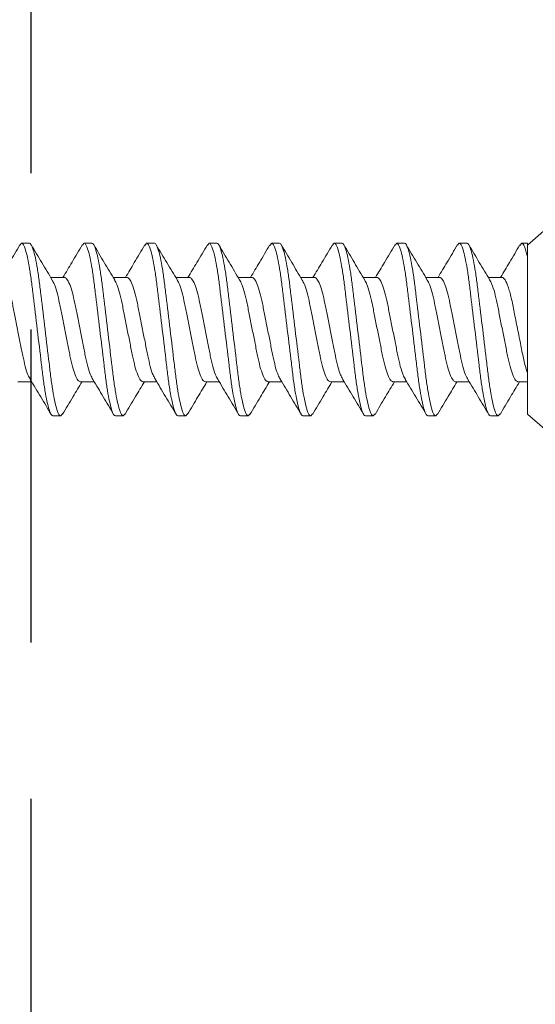
# Model space of a CAD drawing. Units: inches. Extents: x 2 to 27.5, y 2 to 35.
# Drawn here: x 9.8 to 10.2, y 17.9 to 18.7 of the extents above; entities that cross this region are included whole.
import ezdxf

# ---------------------------------------------------------------- set-up
doc = ezdxf.new("R2010")
doc.units = ezdxf.units.IN
doc.header["$MEASUREMENT"] = 0
doc.linetypes.add('DASHED', pattern=[0.375, 0.25, -0.125])
doc.layers.add('A-NOTES', color=40, linetype='Continuous')
doc.layers.add('A-SCREW', color=251, linetype='Continuous', lineweight=0)
doc.layers.add('A-WEATHER BARRIER', color=220, linetype='DASHED', lineweight=25)
doc.styles.get("Standard").update_dxf_attribs({"font": 'arial.ttf'})
doc.dimstyles.get("Standard").update_dxf_attribs({"dimtxt": 0.25, "dimasz": 0.1875, "dimexe": 0.1, "dimexo": 0.0625, "dimgap": 0.02, "dimtad": 0, "dimdec": 0, "dimlfac": 25.4, "dimzin": 0, "dimdsep": 46, "dimtxsty": 'Standard', "dimblk": 'ARCHTICK', "dimcen": 0.09, "dimadec": 0, "dimazin": 0, "dimtfac": 1, "dimtdec": 4, "dimtofl": 0, "dimtmove": 0, "dimatfit": 3, "dimfxl": 1, "dimtolj": 1, "dimtzin": 0, "dimarcsym": 0})

# ---------------------------------------------------------------- blocks, each defined once
blk = doc.blocks.new('_ARCHTICK')
at = {"color": 0, "linetype": 'ByBlock', "const_width": 0.15}
blk.add_lwpolyline([(-0.5, -0.5), (0.5, 0.5)], dxfattribs=at)
blk = doc.blocks.new('1.75in SCREW')
at = {"layer": 'A-SCREW', "color": 252, "lineweight": 0}
for p, q in [((-0.131, -0.01), (-0.06754, -0.083)), ((0.06754, -0.083), (0.131, -0.01)), ((-0.069, -0.0875), (-0.069, -0.083)), ((-0.069, -0.083), (-0.05833, -0.083)), ((0.06754, -0.083), (-0.05315, -0.083)), ((0.04172, -0.0905), (0.04172, -0.083)), ((-0.06725, -0.08902), (-0.069, -0.0875)), ((-0.04172, -0.10325), (-0.04172, -0.1143)), ((0.069, -0.10625), (0.06736, -0.10482)), ((0.069, -0.10625), (0.069, -0.1125)), ((-0.069, -0.1375), (-0.069, -0.13125)), ((0.04172, -0.1405), (0.04172, -0.12945)), ((-0.06741, -0.13888), (-0.069, -0.1375)), ((-0.04172, -0.15325), (-0.04172, -0.16429)), ((0.069, -0.15625), (0.06727, -0.15475)), ((0.069, -0.15625), (0.069, -0.1625)), ((0.04172, -0.1905), (0.04172, -0.17945)), ((-0.069, -0.1875), (-0.069, -0.18125)), ((-0.06743, -0.18887), (-0.069, -0.1875)), ((-0.04172, -0.20325), (-0.04172, -0.21429)), ((0.069, -0.20625), (0.06729, -0.20477)), ((0.069, -0.20625), (0.069, -0.2125)), ((-0.069, -0.2375), (-0.069, -0.23125)), ((0.04172, -0.2405), (0.04172, -0.22946)), ((-0.06727, -0.239), (-0.069, -0.2375)), ((-0.04172, -0.25325), (-0.04172, -0.26429)), ((0.069, -0.25625), (0.06734, -0.2548)), ((0.069, -0.25625), (0.069, -0.2625)), ((-0.069, -0.2875), (-0.069, -0.28125)), ((0.04172, -0.2905), (0.04172, -0.27946)), ((-0.06728, -0.28899), (-0.069, -0.2875)), ((-0.04172, -0.30325), (-0.04172, -0.3143)), ((0.069, -0.30625), (0.06744, -0.30489)), ((0.069, -0.30625), (0.069, -0.3125)), ((0.04172, -0.3405), (0.04172, -0.32946)), ((-0.069, -0.3375), (-0.069, -0.33125)), ((-0.06731, -0.33897), (-0.069, -0.3375)), ((-0.04172, -0.35325), (-0.04172, -0.36429)), ((0.069, -0.35625), (0.06726, -0.35473)), ((0.069, -0.35625), (0.069, -0.3625)), ((-0.069, -0.3875), (-0.069, -0.38125)), ((0.04172, -0.3905), (0.04172, -0.37946)), ((-0.06725, -0.38902), (-0.069, -0.3875)), ((-0.04172, -0.40325), (-0.04172, -0.41429)), ((0.069, -0.40625), (0.06731, -0.40478)), ((0.069, -0.40625), (0.069, -0.4125)), ((-0.069, -0.4375), (-0.069, -0.43125)), ((0.04172, -0.4405), (0.04172, -0.42945)), ((-0.06739, -0.4389), (-0.069, -0.4375)), ((-0.04172, -0.45325), (-0.04172, -0.46429)), ((0.069, -0.45625), (0.06727, -0.45474)), ((0.069, -0.45625), (0.069, -0.4625)), ((0.04172, -0.4905), (0.04172, -0.47945)), ((-0.069, -0.4875), (-0.069, -0.48125)), ((-0.06744, -0.48886), (-0.069, -0.4875))]:
    blk.add_line(p, q, dxfattribs=at)
for points, knots in [([(-0.069, -0.0875), (-0.069, -0.08685), (-0.06815, -0.08613), (-0.06459, -0.0846), (-0.06186, -0.0838), (-0.05833, -0.083)], [0, 0, 0, 0, 0.5, 0.5, 1, 1, 1, 1]), ([(-0.04172, -0.10325), (-0.04172, -0.10252), (-0.04106, -0.10169), (-0.03828, -0.09994), (-0.03617, -0.09901), (-0.03077, -0.09722), (-0.02749, -0.09635), (-0.02041, -0.09478), (-0.01659, -0.09406), (-0.00812, -0.09237), (-0.00357, -0.09146), (0.0055, -0.08965), (0.01, -0.08875), (0.01828, -0.0871), (0.02199, -0.0864), (0.02891, -0.08479), (0.03205, -0.0839), (0.03458, -0.083)], [0, 0, 0, 0, 0.125, 0.125, 0.25, 0.25, 0.375, 0.375, 0.5, 0.5, 0.625, 0.625, 0.75, 0.75, 0.875, 0.875, 1, 1, 1, 1]), ([(-0.06767, -0.08899), (-0.06299, -0.09175), (-0.0543, -0.09687), (-0.04569, -0.10206), (-0.04172, -0.10445)], [0, 0, 0, 0, 0.538183, 1, 1, 1, 1]), ([(-0.03972, -0.1132), (-0.03867, -0.11258), (-0.03639, -0.11123), (-0.02976, -0.10913), (-0.0211, -0.10717), (-0.01097, -0.1052), (0, -0.103), (0.01097, -0.1008), (0.02109, -0.09883), (0.02981, -0.09687), (0.03652, -0.09467), (0.0409, -0.09246), (0.04145, -0.09115), (0.04172, -0.0905)], [0, 0, 0, 0, 0.079876, 0.173599, 0.263901, 0.354203, 0.447926, 0.541648, 0.63195, 0.722253, 0.815975, 0.909698, 1, 1, 1, 1]), ([(0.06782, -0.10485), (0.06313, -0.10209), (0.05439, -0.09694), (0.04573, -0.09172), (0.04172, -0.0893)], [0, 0, 0, 0, 0.537499, 1, 1, 1, 1]), ([(-0.069, -0.13125), (-0.069, -0.13035), (-0.06732, -0.1293), (-0.06033, -0.12709), (-0.05502, -0.12595), (-0.04534, -0.12436), (-0.04184, -0.12385), (-0.03455, -0.12291), (-0.03075, -0.12246), (-0.01846, -0.12098), (-0.00924, -0.11987), (0.00924, -0.11763), (0.01846, -0.11652), (0.03075, -0.11504), (0.03455, -0.11459), (0.04184, -0.11365), (0.04534, -0.11314), (0.05502, -0.11155), (0.06033, -0.11041), (0.06732, -0.1082), (0.069, -0.10715), (0.069, -0.10625)], [0, 0, 0, 0, 0.125, 0.125, 0.25, 0.25, 0.3125, 0.3125, 0.375, 0.375, 0.5, 0.5, 0.625, 0.625, 0.6875, 0.6875, 0.75, 0.75, 0.875, 0.875, 1, 1, 1, 1]), ([(-0.069, -0.1375), (-0.069, -0.1366), (-0.06732, -0.13555), (-0.06033, -0.13334), (-0.05502, -0.1322), (-0.04534, -0.13061), (-0.04184, -0.1301), (-0.03455, -0.12916), (-0.03075, -0.12871), (-0.01846, -0.12723), (-0.00924, -0.12612), (0.00924, -0.12388), (0.01846, -0.12277), (0.03075, -0.12129), (0.03455, -0.12084), (0.04184, -0.1199), (0.04534, -0.11939), (0.05502, -0.1178), (0.06033, -0.11666), (0.06732, -0.11445), (0.069, -0.1134), (0.069, -0.1125)], [0, 0, 0, 0, 0.125, 0.125, 0.25, 0.25, 0.3125, 0.3125, 0.375, 0.375, 0.5, 0.5, 0.625, 0.625, 0.6875, 0.6875, 0.75, 0.75, 0.875, 0.875, 1, 1, 1, 1]), ([(-0.03984, -0.11317), (-0.04443, -0.11594), (-0.05366, -0.12151), (-0.06299, -0.127), (-0.06767, -0.12976)], [0, 0, 0, 0, 0.4981559, 1, 1, 1, 1]), ([(0.03989, -0.13054), (0.0445, -0.12777), (0.05376, -0.12219), (0.0631, -0.11668), (0.06779, -0.11392)], [0, 0, 0, 0, 0.498015, 1, 1, 1, 1]), ([(0.0398, -0.13051), (0.03873, -0.13114), (0.03643, -0.1325), (0.02976, -0.13462), (0.0211, -0.13658), (0.01097, -0.13855), (0, -0.14075), (-0.01097, -0.14295), (-0.02109, -0.14492), (-0.02981, -0.14688), (-0.03652, -0.14908), (-0.0409, -0.15129), (-0.04145, -0.1526), (-0.04172, -0.15325)], [0, 0, 0, 0, 0.081464, 0.175025, 0.265172, 0.355318, 0.448879, 0.54244, 0.632586, 0.722732, 0.816293, 0.909854, 1, 1, 1, 1]), ([(-0.06791, -0.13885), (-0.0632, -0.14162), (-0.05444, -0.14678), (-0.04574, -0.15203), (-0.04172, -0.15445)], [0, 0, 0, 0, 0.538006, 1, 1, 1, 1]), ([(-0.03946, -0.16307), (-0.03848, -0.16249), (-0.03626, -0.16119), (-0.02975, -0.15913), (-0.02111, -0.15717), (-0.01097, -0.1552), (0, -0.153), (0.01097, -0.1508), (0.02109, -0.14883), (0.02981, -0.14687), (0.03652, -0.14467), (0.0409, -0.14246), (0.04145, -0.14115), (0.04172, -0.1405)], [0, 0, 0, 0, 0.074486, 0.168758, 0.259589, 0.35042, 0.444692, 0.538963, 0.629795, 0.720626, 0.814897, 0.909169, 1, 1, 1, 1]), ([(0.0677, -0.15478), (0.06296, -0.15199), (0.05427, -0.14687), (0.04564, -0.14166), (0.04172, -0.13929)], [0, 0, 0, 0, 0.545721, 1, 1, 1, 1]), ([(-0.069, -0.18125), (-0.069, -0.18035), (-0.06732, -0.1793), (-0.06033, -0.17709), (-0.05502, -0.17595), (-0.04534, -0.17436), (-0.04184, -0.17385), (-0.03455, -0.17291), (-0.03075, -0.17246), (-0.01846, -0.17098), (-0.00924, -0.16987), (0.00924, -0.16763), (0.01846, -0.16652), (0.03075, -0.16504), (0.03455, -0.16459), (0.04184, -0.16365), (0.04534, -0.16314), (0.05502, -0.16155), (0.06033, -0.16041), (0.06732, -0.1582), (0.069, -0.15715), (0.069, -0.15625)], [0, 0, 0, 0, 0.125, 0.125, 0.25, 0.25, 0.3125, 0.3125, 0.375, 0.375, 0.5, 0.5, 0.625, 0.625, 0.6875, 0.6875, 0.75, 0.75, 0.875, 0.875, 1, 1, 1, 1]), ([(-0.069, -0.1875), (-0.069, -0.1866), (-0.06732, -0.18555), (-0.06033, -0.18334), (-0.05502, -0.1822), (-0.04534, -0.18061), (-0.04184, -0.1801), (-0.03455, -0.17916), (-0.03075, -0.17871), (-0.01846, -0.17723), (-0.00924, -0.17612), (0.00924, -0.17388), (0.01846, -0.17277), (0.03075, -0.17129), (0.03455, -0.17084), (0.04184, -0.1699), (0.04534, -0.16939), (0.05502, -0.1678), (0.06033, -0.16666), (0.06732, -0.16445), (0.069, -0.1634), (0.069, -0.1625)], [0, 0, 0, 0, 0.125, 0.125, 0.25, 0.25, 0.3125, 0.3125, 0.375, 0.375, 0.5, 0.5, 0.625, 0.625, 0.6875, 0.6875, 0.75, 0.75, 0.875, 0.875, 1, 1, 1, 1]), ([(-0.03962, -0.16303), (-0.04427, -0.16584), (-0.05362, -0.17149), (-0.06303, -0.17703), (-0.06777, -0.17982)], [0, 0, 0, 0, 0.497298, 1, 1, 1, 1]), ([(0.03978, -0.18062), (0.04444, -0.17781), (0.05382, -0.17215), (0.06322, -0.16661), (0.06795, -0.16382)], [0, 0, 0, 0, 0.497213, 1, 1, 1, 1]), ([(0.03966, -0.18058), (0.03863, -0.18119), (0.03636, -0.18253), (0.02976, -0.18462), (0.0211, -0.18658), (0.01097, -0.18855), (0, -0.19075), (-0.01097, -0.19295), (-0.02109, -0.19492), (-0.02981, -0.19688), (-0.03652, -0.19908), (-0.0409, -0.20129), (-0.04145, -0.2026), (-0.04172, -0.20325)], [0, 0, 0, 0, 0.0786009, 0.1724533, 0.2628807, 0.3533081, 0.4471606, 0.541013, 0.6314404, 0.7218677, 0.8157201, 0.9095728, 1, 1, 1, 1]), ([(-0.06793, -0.18883), (-0.06318, -0.19163), (-0.05444, -0.19678), (-0.04571, -0.20205), (-0.04172, -0.20446)], [0, 0, 0, 0, 0.542796, 1, 1, 1, 1]), ([(-0.0394, -0.21304), (-0.03844, -0.21247), (-0.03623, -0.21118), (-0.02975, -0.20913), (-0.02111, -0.20717), (-0.01097, -0.2052), (0, -0.203), (0.01097, -0.2008), (0.02109, -0.19883), (0.02981, -0.19687), (0.03652, -0.19467), (0.0409, -0.19246), (0.04145, -0.19115), (0.04172, -0.1905)], [0, 0, 0, 0, 0.073262, 0.167658, 0.25861, 0.349561, 0.443957, 0.538354, 0.629305, 0.720256, 0.814653, 0.909049, 1, 1, 1, 1]), ([(0.06773, -0.20479), (0.06301, -0.20202), (0.05431, -0.19689), (0.04568, -0.19168), (0.04172, -0.18929)], [0, 0, 0, 0, 0.541764, 1, 1, 1, 1]), ([(-0.069, -0.23125), (-0.069, -0.23035), (-0.06732, -0.2293), (-0.06033, -0.22709), (-0.05502, -0.22595), (-0.04534, -0.22436), (-0.04184, -0.22385), (-0.03455, -0.22291), (-0.03075, -0.22246), (-0.01846, -0.22098), (-0.00924, -0.21987), (0.00924, -0.21763), (0.01846, -0.21652), (0.03075, -0.21504), (0.03455, -0.21459), (0.04184, -0.21365), (0.04534, -0.21314), (0.05502, -0.21155), (0.06033, -0.21041), (0.06732, -0.2082), (0.069, -0.20715), (0.069, -0.20625)], [0, 0, 0, 0, 0.125, 0.125, 0.25, 0.25, 0.3125, 0.3125, 0.375, 0.375, 0.5, 0.5, 0.625, 0.625, 0.6875, 0.6875, 0.75, 0.75, 0.875, 0.875, 1, 1, 1, 1]), ([(-0.069, -0.2375), (-0.069, -0.2366), (-0.06732, -0.23555), (-0.06033, -0.23334), (-0.05502, -0.2322), (-0.04534, -0.23061), (-0.04184, -0.2301), (-0.03455, -0.22916), (-0.03075, -0.22871), (-0.01846, -0.22723), (-0.00924, -0.22612), (0.00924, -0.22388), (0.01846, -0.22277), (0.03075, -0.22129), (0.03455, -0.22084), (0.04184, -0.2199), (0.04534, -0.21939), (0.05502, -0.2178), (0.06033, -0.21666), (0.06732, -0.21445), (0.069, -0.2134), (0.069, -0.2125)], [0, 0, 0, 0, 0.125, 0.125, 0.25, 0.25, 0.3125, 0.3125, 0.375, 0.375, 0.5, 0.5, 0.625, 0.625, 0.6875, 0.6875, 0.75, 0.75, 0.875, 0.875, 1, 1, 1, 1]), ([(-0.03958, -0.213), (-0.04422, -0.21581), (-0.05355, -0.22145), (-0.06296, -0.22699), (-0.06769, -0.22977)], [0, 0, 0, 0, 0.4973853, 1, 1, 1, 1]), ([(0.03952, -0.23078), (0.04421, -0.22795), (0.05364, -0.22225), (0.0631, -0.21668), (0.06785, -0.21388)], [0, 0, 0, 0, 0.496719, 1, 1, 1, 1]), ([(0.03935, -0.23074), (0.0384, -0.2313), (0.03621, -0.23258), (0.02975, -0.23462), (0.02111, -0.23658), (0.01097, -0.23855), (0, -0.24075), (-0.01097, -0.24295), (-0.02109, -0.24492), (-0.02981, -0.24688), (-0.03652, -0.24908), (-0.0409, -0.25129), (-0.04145, -0.2526), (-0.04172, -0.25325)], [0, 0, 0, 0, 0.072062, 0.166581, 0.25765, 0.348719, 0.443237, 0.537756, 0.628825, 0.719894, 0.814412, 0.908931, 1, 1, 1, 1]), ([(-0.0677, -0.23897), (-0.06296, -0.24176), (-0.05427, -0.24688), (-0.04564, -0.25209), (-0.04172, -0.25446)], [0, 0, 0, 0, 0.545378, 1, 1, 1, 1]), ([(-0.03947, -0.26307), (-0.03849, -0.26249), (-0.03626, -0.26119), (-0.02975, -0.25913), (-0.02111, -0.25717), (-0.01097, -0.2552), (0, -0.253), (0.01097, -0.2508), (0.02109, -0.24883), (0.02981, -0.24687), (0.03652, -0.24467), (0.0409, -0.24246), (0.04145, -0.24115), (0.04172, -0.2405)], [0, 0, 0, 0, 0.074571, 0.168834, 0.259657, 0.35048, 0.444743, 0.539006, 0.629829, 0.720651, 0.814914, 0.909177, 1, 1, 1, 1]), ([(0.0678, -0.25484), (0.06304, -0.25204), (0.05434, -0.24691), (0.04566, -0.24167), (0.04172, -0.23929)], [0, 0, 0, 0, 0.5457968, 1, 1, 1, 1]), ([(-0.069, -0.28125), (-0.069, -0.28035), (-0.06732, -0.2793), (-0.06033, -0.27709), (-0.05502, -0.27595), (-0.04534, -0.27436), (-0.04184, -0.27385), (-0.03455, -0.27291), (-0.03075, -0.27246), (-0.01846, -0.27098), (-0.00924, -0.26987), (0.00924, -0.26763), (0.01846, -0.26652), (0.03075, -0.26504), (0.03455, -0.26459), (0.04184, -0.26365), (0.04534, -0.26314), (0.05502, -0.26155), (0.06033, -0.26041), (0.06732, -0.2582), (0.069, -0.25715), (0.069, -0.25625)], [0, 0, 0, 0, 0.125, 0.125, 0.25, 0.25, 0.3125, 0.3125, 0.375, 0.375, 0.5, 0.5, 0.625, 0.625, 0.6875, 0.6875, 0.75, 0.75, 0.875, 0.875, 1, 1, 1, 1]), ([(-0.069, -0.2875), (-0.069, -0.2866), (-0.06732, -0.28555), (-0.06033, -0.28334), (-0.05502, -0.2822), (-0.04534, -0.28061), (-0.04184, -0.2801), (-0.03455, -0.27916), (-0.03075, -0.27871), (-0.01846, -0.27723), (-0.00924, -0.27612), (0.00924, -0.27388), (0.01846, -0.27277), (0.03075, -0.27129), (0.03455, -0.27084), (0.04184, -0.2699), (0.04534, -0.26939), (0.05502, -0.2678), (0.06033, -0.26666), (0.06732, -0.26445), (0.069, -0.2634), (0.069, -0.2625)], [0, 0, 0, 0, 0.125, 0.125, 0.25, 0.25, 0.3125, 0.3125, 0.375, 0.375, 0.5, 0.5, 0.625, 0.625, 0.6875, 0.6875, 0.75, 0.75, 0.875, 0.875, 1, 1, 1, 1]), ([(-0.03962, -0.26303), (-0.0443, -0.26586), (-0.05372, -0.27154), (-0.06316, -0.27711), (-0.06791, -0.2799)], [0, 0, 0, 0, 0.496856, 1, 1, 1, 1]), ([(0.03958, -0.28074), (0.04423, -0.27794), (0.05356, -0.2723), (0.06296, -0.26676), (0.06769, -0.26398)], [0, 0, 0, 0, 0.497406, 1, 1, 1, 1]), ([(0.03941, -0.28071), (0.03845, -0.28128), (0.03624, -0.28257), (0.02975, -0.28462), (0.02111, -0.28658), (0.01097, -0.28855), (0, -0.29075), (-0.01097, -0.29295), (-0.02109, -0.29492), (-0.02981, -0.29688), (-0.03652, -0.29908), (-0.0409, -0.30129), (-0.04145, -0.3026), (-0.04172, -0.30325)], [0, 0, 0, 0, 0.073469, 0.167844, 0.258775, 0.349706, 0.444081, 0.538457, 0.629388, 0.720319, 0.814694, 0.909069, 1, 1, 1, 1]), ([(-0.06772, -0.28896), (-0.063, -0.29174), (-0.0543, -0.29686), (-0.04567, -0.30207), (-0.04172, -0.30446)], [0, 0, 0, 0, 0.54217, 1, 1, 1, 1]), ([(-0.03979, -0.31324), (-0.03872, -0.3126), (-0.03642, -0.31124), (-0.02976, -0.30913), (-0.0211, -0.30717), (-0.01097, -0.3052), (0, -0.303), (0.01097, -0.3008), (0.02109, -0.29883), (0.02981, -0.29687), (0.03652, -0.29467), (0.0409, -0.29246), (0.04145, -0.29115), (0.04172, -0.2905)], [0, 0, 0, 0, 0.081149, 0.174742, 0.264919, 0.355097, 0.44869, 0.542282, 0.63246, 0.722637, 0.81623, 0.909823, 1, 1, 1, 1]), ([(0.06794, -0.30492), (0.06321, -0.30214), (0.05446, -0.29698), (0.04573, -0.29172), (0.04172, -0.2893)], [0, 0, 0, 0, 0.539836, 1, 1, 1, 1]), ([(-0.069, -0.33125), (-0.069, -0.33035), (-0.06732, -0.3293), (-0.06033, -0.32709), (-0.05502, -0.32595), (-0.04534, -0.32436), (-0.04184, -0.32385), (-0.03455, -0.32291), (-0.03075, -0.32246), (-0.01846, -0.32098), (-0.00924, -0.31987), (0.00924, -0.31763), (0.01846, -0.31652), (0.03075, -0.31504), (0.03455, -0.31459), (0.04184, -0.31365), (0.04534, -0.31314), (0.05502, -0.31155), (0.06033, -0.31041), (0.06732, -0.3082), (0.069, -0.30715), (0.069, -0.30625)], [0, 0, 0, 0, 0.125, 0.125, 0.25, 0.25, 0.3125, 0.3125, 0.375, 0.375, 0.5, 0.5, 0.625, 0.625, 0.6875, 0.6875, 0.75, 0.75, 0.875, 0.875, 1, 1, 1, 1]), ([(-0.069, -0.3375), (-0.069, -0.3366), (-0.06732, -0.33555), (-0.06033, -0.33334), (-0.05502, -0.3322), (-0.04534, -0.33061), (-0.04184, -0.3301), (-0.03455, -0.32916), (-0.03075, -0.32871), (-0.01846, -0.32723), (-0.00924, -0.32612), (0.00924, -0.32388), (0.01846, -0.32277), (0.03075, -0.32129), (0.03455, -0.32084), (0.04184, -0.3199), (0.04534, -0.31939), (0.05502, -0.3178), (0.06033, -0.31666), (0.06732, -0.31445), (0.069, -0.3134), (0.069, -0.3125)], [0, 0, 0, 0, 0.125, 0.125, 0.25, 0.25, 0.3125, 0.3125, 0.375, 0.375, 0.5, 0.5, 0.625, 0.625, 0.6875, 0.6875, 0.75, 0.75, 0.875, 0.875, 1, 1, 1, 1]), ([(-0.03988, -0.3132), (-0.04451, -0.31598), (-0.0538, -0.32158), (-0.06315, -0.3271), (-0.06785, -0.32987)], [0, 0, 0, 0, 0.497804, 1, 1, 1, 1]), ([(0.0397, -0.33067), (0.04434, -0.32787), (0.05367, -0.32224), (0.06306, -0.31671), (0.06778, -0.31393)], [0, 0, 0, 0, 0.4974961, 1, 1, 1, 1]), ([(0.03956, -0.33063), (0.03855, -0.33123), (0.03631, -0.33255), (0.02975, -0.33462), (0.0211, -0.33658), (0.01097, -0.33855), (0, -0.34075), (-0.01097, -0.34295), (-0.02109, -0.34492), (-0.02981, -0.34688), (-0.03652, -0.34908), (-0.0409, -0.35129), (-0.04145, -0.3526), (-0.04172, -0.35325)], [0, 0, 0, 0, 0.076447, 0.170519, 0.261158, 0.351796, 0.445868, 0.53994, 0.630579, 0.721218, 0.81529, 0.909361, 1, 1, 1, 1]), ([(-0.06775, -0.33894), (-0.06301, -0.34173), (-0.05431, -0.34685), (-0.04566, -0.35208), (-0.04172, -0.35446)], [0, 0, 0, 0, 0.544445, 1, 1, 1, 1]), ([(-0.03932, -0.36299), (-0.03838, -0.36244), (-0.03619, -0.36116), (-0.02975, -0.35913), (-0.02111, -0.35717), (-0.01097, -0.3552), (0, -0.353), (0.01097, -0.3508), (0.02109, -0.34883), (0.02981, -0.34687), (0.03652, -0.34467), (0.0409, -0.34246), (0.04145, -0.34115), (0.04172, -0.3405)], [0, 0, 0, 0, 0.0715524, 0.1661228, 0.2572419, 0.3483609, 0.4429315, 0.5375019, 0.628621, 0.71974, 0.8143105, 0.908881, 1, 1, 1, 1]), ([(0.06767, -0.35476), (0.06299, -0.35201), (0.0543, -0.34688), (0.0457, -0.3417), (0.04172, -0.3393)], [0, 0, 0, 0, 0.538007, 1, 1, 1, 1]), ([(-0.069, -0.38125), (-0.069, -0.38035), (-0.06732, -0.3793), (-0.06033, -0.37709), (-0.05502, -0.37595), (-0.04534, -0.37436), (-0.04184, -0.37385), (-0.03455, -0.37291), (-0.03075, -0.37246), (-0.01846, -0.37098), (-0.00924, -0.36987), (0.00924, -0.36763), (0.01846, -0.36652), (0.03075, -0.36504), (0.03455, -0.36459), (0.04184, -0.36365), (0.04534, -0.36314), (0.05502, -0.36155), (0.06033, -0.36041), (0.06732, -0.3582), (0.069, -0.35715), (0.069, -0.35625)], [0, 0, 0, 0, 0.125, 0.125, 0.25, 0.25, 0.3125, 0.3125, 0.375, 0.375, 0.5, 0.5, 0.625, 0.625, 0.6875, 0.6875, 0.75, 0.75, 0.875, 0.875, 1, 1, 1, 1]), ([(-0.069, -0.3875), (-0.069, -0.3866), (-0.06732, -0.38555), (-0.06033, -0.38334), (-0.05502, -0.3822), (-0.04534, -0.38061), (-0.04184, -0.3801), (-0.03455, -0.37916), (-0.03075, -0.37871), (-0.01846, -0.37723), (-0.00924, -0.37612), (0.00924, -0.37388), (0.01846, -0.37277), (0.03075, -0.37129), (0.03455, -0.37084), (0.04184, -0.3699), (0.04534, -0.36939), (0.05502, -0.3678), (0.06033, -0.36666), (0.06732, -0.36445), (0.069, -0.3634), (0.069, -0.3625)], [0, 0, 0, 0, 0.125, 0.125, 0.25, 0.25, 0.3125, 0.3125, 0.375, 0.375, 0.5, 0.5, 0.625, 0.625, 0.6875, 0.6875, 0.75, 0.75, 0.875, 0.875, 1, 1, 1, 1]), ([(-0.03951, -0.36296), (-0.04416, -0.36577), (-0.05352, -0.37143), (-0.06295, -0.37698), (-0.06769, -0.37977)], [0, 0, 0, 0, 0.497182, 1, 1, 1, 1]), ([(0.03951, -0.38079), (0.04416, -0.37798), (0.05353, -0.37232), (0.06295, -0.36677), (0.06769, -0.36398)], [0, 0, 0, 0, 0.497168, 1, 1, 1, 1]), ([(0.03932, -0.38076), (0.03838, -0.38131), (0.0362, -0.38259), (0.02975, -0.38462), (0.02111, -0.38658), (0.01097, -0.38855), (0, -0.39075), (-0.01097, -0.39295), (-0.02109, -0.39492), (-0.02981, -0.39688), (-0.03652, -0.39908), (-0.0409, -0.40129), (-0.04145, -0.4026), (-0.04172, -0.40325)], [0, 0, 0, 0, 0.071591, 0.166157, 0.257273, 0.348388, 0.442954, 0.537521, 0.628636, 0.719752, 0.814318, 0.908885, 1, 1, 1, 1]), ([(-0.06767, -0.38899), (-0.06294, -0.39178), (-0.05425, -0.39689), (-0.04564, -0.40209), (-0.04172, -0.40446)], [0, 0, 0, 0, 0.54523, 1, 1, 1, 1]), ([(-0.03956, -0.41312), (-0.03855, -0.41253), (-0.03631, -0.41121), (-0.02975, -0.40913), (-0.0211, -0.40717), (-0.01097, -0.4052), (0, -0.403), (0.01097, -0.4008), (0.02109, -0.39883), (0.02981, -0.39687), (0.03652, -0.39467), (0.0409, -0.39246), (0.04145, -0.39115), (0.04172, -0.3905)], [0, 0, 0, 0, 0.076543, 0.170605, 0.261234, 0.351863, 0.445926, 0.539988, 0.630617, 0.721246, 0.815308, 0.909371, 1, 1, 1, 1]), ([(0.06776, -0.40481), (0.06302, -0.40203), (0.05432, -0.3969), (0.04567, -0.39167), (0.04172, -0.38929)], [0, 0, 0, 0, 0.543975, 1, 1, 1, 1]), ([(-0.069, -0.43125), (-0.069, -0.43035), (-0.06732, -0.4293), (-0.06033, -0.42709), (-0.05502, -0.42595), (-0.04534, -0.42436), (-0.04184, -0.42385), (-0.03455, -0.42291), (-0.03075, -0.42246), (-0.01846, -0.42098), (-0.00924, -0.41987), (0.00924, -0.41763), (0.01846, -0.41652), (0.03075, -0.41504), (0.03455, -0.41459), (0.04184, -0.41365), (0.04534, -0.41314), (0.05502, -0.41155), (0.06033, -0.41041), (0.06732, -0.4082), (0.069, -0.40715), (0.069, -0.40625)], [0, 0, 0, 0, 0.125, 0.125, 0.25, 0.25, 0.3125, 0.3125, 0.375, 0.375, 0.5, 0.5, 0.625, 0.625, 0.6875, 0.6875, 0.75, 0.75, 0.875, 0.875, 1, 1, 1, 1]), ([(-0.069, -0.4375), (-0.069, -0.4366), (-0.06732, -0.43555), (-0.06033, -0.43334), (-0.05502, -0.4322), (-0.04534, -0.43061), (-0.04184, -0.4301), (-0.03455, -0.42916), (-0.03075, -0.42871), (-0.01846, -0.42723), (-0.00924, -0.42612), (0.00924, -0.42388), (0.01846, -0.42277), (0.03075, -0.42129), (0.03455, -0.42084), (0.04184, -0.4199), (0.04534, -0.41939), (0.05502, -0.4178), (0.06033, -0.41666), (0.06732, -0.41445), (0.069, -0.4134), (0.069, -0.4125)], [0, 0, 0, 0, 0.125, 0.125, 0.25, 0.25, 0.3125, 0.3125, 0.375, 0.375, 0.5, 0.5, 0.625, 0.625, 0.6875, 0.6875, 0.75, 0.75, 0.875, 0.875, 1, 1, 1, 1]), ([(-0.03971, -0.41308), (-0.04434, -0.41588), (-0.05365, -0.4215), (-0.06303, -0.42702), (-0.06774, -0.4298)], [0, 0, 0, 0, 0.497607, 1, 1, 1, 1]), ([(0.03989, -0.43055), (0.04449, -0.42778), (0.05372, -0.42221), (0.06305, -0.41671), (0.06773, -0.41396)], [0, 0, 0, 0, 0.498148, 1, 1, 1, 1]), ([(0.03979, -0.43051), (0.03872, -0.43114), (0.03642, -0.4325), (0.02976, -0.43462), (0.0211, -0.43658), (0.01097, -0.43855), (0, -0.44075), (-0.01097, -0.44295), (-0.02109, -0.44492), (-0.02981, -0.44688), (-0.03652, -0.44908), (-0.0409, -0.45129), (-0.04145, -0.4526), (-0.04172, -0.45325)], [0, 0, 0, 0, 0.081225, 0.174811, 0.26498, 0.35515, 0.448735, 0.54232, 0.63249, 0.72266, 0.816245, 0.90983, 1, 1, 1, 1]), ([(-0.06787, -0.43887), (-0.06317, -0.44164), (-0.05443, -0.44679), (-0.04574, -0.45203), (-0.04172, -0.45445)], [0, 0, 0, 0, 0.5375874, 1, 1, 1, 1]), ([(-0.03933, -0.463), (-0.03839, -0.46245), (-0.0362, -0.46116), (-0.02975, -0.45913), (-0.02111, -0.45717), (-0.01097, -0.4552), (0, -0.453), (0.01097, -0.4508), (0.02109, -0.44883), (0.02981, -0.44687), (0.03652, -0.44467), (0.0409, -0.44246), (0.04145, -0.44115), (0.04172, -0.4405)], [0, 0, 0, 0, 0.071831, 0.166373, 0.257465, 0.348557, 0.443099, 0.537641, 0.628733, 0.719824, 0.814366, 0.908908, 1, 1, 1, 1]), ([(0.06769, -0.45477), (0.06296, -0.45199), (0.05427, -0.44687), (0.04565, -0.44167), (0.04172, -0.43929)], [0, 0, 0, 0, 0.543839, 1, 1, 1, 1]), ([(-0.069, -0.48125), (-0.069, -0.48035), (-0.06732, -0.4793), (-0.06033, -0.47709), (-0.05502, -0.47595), (-0.04534, -0.47436), (-0.04184, -0.47385), (-0.03455, -0.47291), (-0.03075, -0.47246), (-0.01846, -0.47098), (-0.00924, -0.46987), (0.00924, -0.46763), (0.01846, -0.46652), (0.03075, -0.46504), (0.03455, -0.46459), (0.04184, -0.46365), (0.04534, -0.46314), (0.05502, -0.46155), (0.06033, -0.46041), (0.06732, -0.4582), (0.069, -0.45715), (0.069, -0.45625)], [0, 0, 0, 0, 0.125, 0.125, 0.25, 0.25, 0.3125, 0.3125, 0.375, 0.375, 0.5, 0.5, 0.625, 0.625, 0.6875, 0.6875, 0.75, 0.75, 0.875, 0.875, 1, 1, 1, 1]), ([(-0.069, -0.4875), (-0.069, -0.4866), (-0.06732, -0.48555), (-0.06033, -0.48334), (-0.05502, -0.4822), (-0.04534, -0.48061), (-0.04184, -0.4801), (-0.03455, -0.47916), (-0.03075, -0.47871), (-0.01846, -0.47723), (-0.00924, -0.47612), (0.00924, -0.47388), (0.01846, -0.47277), (0.03075, -0.47129), (0.03455, -0.47084), (0.04184, -0.4699), (0.04534, -0.46939), (0.05502, -0.4678), (0.06033, -0.46666), (0.06732, -0.46445), (0.069, -0.4634), (0.069, -0.4625)], [0, 0, 0, 0, 0.125, 0.125, 0.25, 0.25, 0.3125, 0.3125, 0.375, 0.375, 0.5, 0.5, 0.625, 0.625, 0.6875, 0.6875, 0.75, 0.75, 0.875, 0.875, 1, 1, 1, 1]), ([(-0.03952, -0.46297), (-0.04417, -0.46578), (-0.05354, -0.47144), (-0.06296, -0.47699), (-0.0677, -0.47978)], [0, 0, 0, 0, 0.4971681, 1, 1, 1, 1]), ([(0.03982, -0.4806), (0.04447, -0.47779), (0.05383, -0.47215), (0.06322, -0.46661), (0.06794, -0.46382)], [0, 0, 0, 0, 0.497346, 1, 1, 1, 1]), ([(0.03971, -0.48056), (0.03866, -0.48117), (0.03638, -0.48252), (0.02976, -0.48462), (0.0211, -0.48658), (0.01097, -0.48855), (0, -0.49075), (-0.01097, -0.49295), (-0.02109, -0.49492), (-0.02981, -0.49688), (-0.03652, -0.49908), (-0.0409, -0.50129), (-0.04145, -0.5026), (-0.04172, -0.50325)], [0, 0, 0, 0, 0.079529, 0.173287, 0.263623, 0.35396, 0.447717, 0.541475, 0.631812, 0.722148, 0.815906, 0.909664, 1, 1, 1, 1]), ([(-0.06794, -0.48882), (-0.0632, -0.49162), (-0.05445, -0.49678), (-0.04572, -0.50204), (-0.04172, -0.50446)], [0, 0, 0, 0, 0.541789, 1, 1, 1, 1])]:
    blk.add_open_spline(points, degree=3, knots=knots, dxfattribs=at)
blk.add_open_spline([(-0.05833, -0.083), (-0.05667, -0.083), (-0.05495, -0.083), (-0.05315, -0.083)], degree=3, dxfattribs=at)

msp = doc.modelspace()

# ---------------------------------------------------------------- linework, layer by layer
at = {"layer": 'A-WEATHER BARRIER', "linetype": 'DASHED'}
msp.add_line((9.76986, 24.4852), (9.76986, 12.4852), dxfattribs=at)

# ---------------------------------------------------------------- block references
at = {"layer": 'A-SCREW', "rotation": 270}
msp.add_blockref('1.75in SCREW', (10.25, 18.4852), dxfattribs=at)

# ---------------------------------------------------------------- leaders
at = {"layer": 'A-NOTES', "ltscale": 2}
msp.add_leader([(8.58798, 18.52692), (15.51225, 25.76305), (16.01225, 25.76305)], dimstyle='Standard', dxfattribs=at)

doc.saveas('drawing.dxf')
